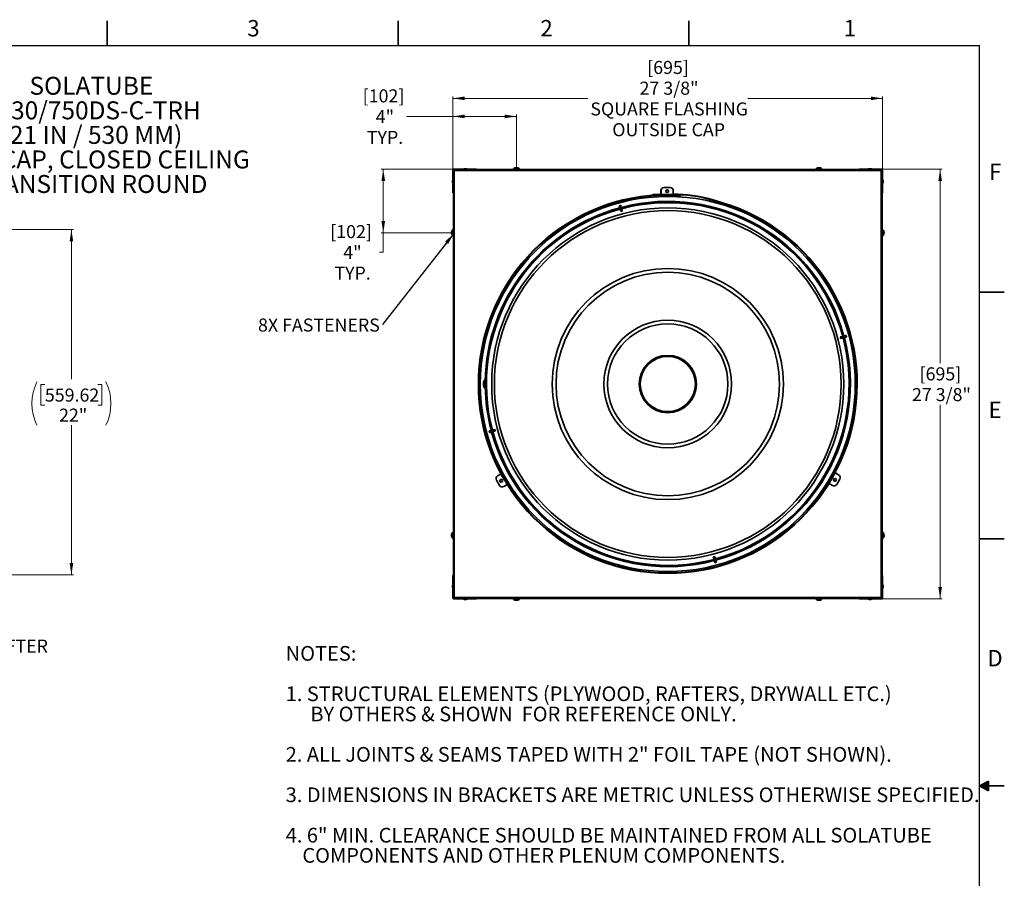
# Model space of a CAD drawing. Units: inches. Extents: x 2 to 154, y 1 to 99.
# Drawn here: x 91 to 154, y 44 to 99 of the extents above; entities that cross this region are included whole.
import ezdxf

# ---------------------------------------------------------------- set-up
doc = ezdxf.new("R2010")
doc.units = ezdxf.units.IN
doc.header["$MEASUREMENT"] = 0
doc.linetypes.add('SLD-Solid', pattern=[0])
doc.styles.add('SLDTEXTSTYLE0', font='GOTHIC.TTF', dxfattribs={"width": 0.913})
doc.styles.add('SLDTEXTSTYLE1', font='GOTHICB.TTF', dxfattribs={"width": 0.913})
doc.styles.get("Standard").update_dxf_attribs({"font": 'GOTHIC.TTF'})
doc.dimstyles.new('SLDDIMSTYLE1', dxfattribs={"dimtxt": 0.833333, "dimasz": 0.75, "dimexe": 0, "dimexo": 0.0625, "dimgap": 0.208333, "dimtad": 0, "dimtih": 1, "dimtoh": 1, "dimrnd": 1e-09, "dimzin": 12, "dimdsep": 46, "dimtxsty": 'SLDTEXTSTYLE0', "dimsah": 1, "dimcen": 0.09, "dimadec": 0, "dimazin": 3, "dimtfac": 1, "dimtofl": 0, "dimtmove": 0, "dimatfit": 3, "dimfxl": 1, "dimfrac": 2, "dimtolj": 1, "dimtzin": 12, "dimarcsym": 0})
doc.dimstyles.new('SLDDIMSTYLE2', dxfattribs={"dimtxt": 0.833333, "dimasz": 0.75, "dimexe": 0, "dimexo": 0.0625, "dimgap": 0.208333, "dimtad": 0, "dimtih": 1, "dimtoh": 1, "dimdec": 1, "dimrnd": 1e-09, "dimzin": 12, "dimdsep": 46, "dimtxsty": 'SLDTEXTSTYLE0', "dimsah": 1, "dimcen": 0.09, "dimadec": 0, "dimazin": 3, "dimtfac": 1, "dimtdec": 1, "dimtofl": 0, "dimtmove": 0, "dimatfit": 3, "dimfxl": 1, "dimfrac": 2, "dimtolj": 1, "dimtzin": 12, "dimarcsym": 0})
doc.dimstyles.new('SLDDIMSTYLE4', dxfattribs={"dimtxt": 0.18, "dimasz": 0.75, "dimexe": 0, "dimexo": 0.0625, "dimgap": 0, "dimtad": 0, "dimtih": 1, "dimtoh": 1, "dimdec": 0, "dimrnd": 1e-09, "dimzin": 0, "dimdsep": 46, "dimtxsty": 'Standard', "dimsah": 1, "dimcen": 0.09, "dimadec": 0, "dimazin": 0, "dimtfac": 0.75, "dimtdec": 0, "dimtofl": 0, "dimtmove": 0, "dimatfit": 3, "dimfxl": 1, "dimfrac": 2, "dimtolj": 1, "dimtzin": 0, "dimarcsym": 0})

# ---------------------------------------------------------------- blocks, each defined once
blk = doc.blocks.new('SW_NOTE_0')
at = {"color": 0, "linetype": 'Continuous', "lineweight": 0, "char_height": 0.9375, "attachment_point": 1, "style": 'SLDTEXTSTYLE0'}
for s, insert in [('NOTES:', (0, 1.198)), ('1.', (0, -1.381)), (' STRUCTURAL ELEMENTS (PLYWOOD, RAFTERS, DRYWALL ETC.) ', (1.063, -1.381)), ('BY OTHERS & SHOWN  FOR REFERENCE ONLY.', (1.575, -2.671)), ('2.', (0, -5.249)), (' ALL JOINTS & SEAMS TAPED WITH 2" FOIL TAPE (NOT SHOWN).', (1.063, -5.249)), ('3.', (0, -7.828)), (' DIMENSIONS IN BRACKETS ARE METRIC UNLESS OTHERWISE SPECIFIED.', (1.063, -7.828)), ('4.', (0, -10.407)), (' 6" MIN. CLEARANCE SHOULD BE MAINTAINED FROM ALL SOLATUBE    ', (1.063, -10.407)), ('COMPONENTS AND OTHER PLENUM COMPONENTS.', (1.063, -11.696))]:
    blk.add_mtext(s, dxfattribs=dict(at, insert=insert))
blk = doc.blocks.new('SW_NOTE_0_1')
at = {"color": 0, "linetype": 'Continuous', "lineweight": 0, "attachment_point": 2, "style": 'SLDTEXTSTYLE1'}
for s, insert, char_height in [('SOLATUBE', (3.527, 1.464), 1.1458), ('S330/750DS-C-TRH', (3.557, -0.104), 1.14583), ('(21 IN / 530 MM)', (3.565, -1.671), 1.14583), ('CURB CAP, CLOSED CEILING', (3.447, -3.238), 1.14583), ('TRANSITION ROUND', (3.475, -4.805), 1.14583)]:
    blk.add_mtext(s, dxfattribs=dict(at, insert=insert, char_height=char_height))
blk = doc.blocks.new('_D_6')
at = {"color": 7, "linetype": 'SLD-Solid', "lineweight": 0}
for p, q in [((70.127, 85.412), (94.087, 85.412)), ((93.962, 85.412), (93.962, 75.867)), ((92.269, 75.529), (92.015, 75.529)), ((92.015, 75.529), (92.015, 74.205)), ((95.655, 75.529), (95.908, 75.529)), ((95.908, 75.529), (95.908, 74.205)), ((92.015, 74.205), (92.269, 74.205)), ((95.908, 74.205), (95.655, 74.205)), ((93.962, 63.379), (93.962, 72.924)), ((89.366, 63.379), (94.087, 63.379))]:
    blk.add_line(p, q, dxfattribs=at)
at = {"color": 7, "linetype": 'SLD-Solid', "lineweight": 18}
for centre, start, end in [((94.535, 74.311), 153.43495, 206.56505), ((93.388, 74.311), 333.43495, 26.56505)]:
    blk.add_arc(centre, 3.1, start, end, dxfattribs=at)
for points in [[(93.962, 85.412), (93.846, 84.662), (94.077, 84.662)], [(93.962, 63.379), (94.077, 64.129), (93.846, 64.129)]]:
    blk.add_solid(points, dxfattribs=at)
at = {"color": 7, "linetype": 'SLD-Solid', "lineweight": 18, "char_height": 0.8333, "attachment_point": 1, "style": 'SLDTEXTSTYLE0'}
for s, insert in [('559.62', (92.269, 75.269)), ('22"', (93.174, 73.989))]:
    blk.add_mtext(s, dxfattribs=dict(at, insert=insert))
blk = doc.blocks.new('SW_NOTE_0_4')
at = {"color": 0, "linetype": 'Continuous', "lineweight": 0, "insert": (0.022, 0.387), "char_height": 0.83333, "attachment_point": 1, "style": 'SLDTEXTSTYLE0'}
blk.add_mtext('ROOF RAFTER', dxfattribs=at)
blk = doc.blocks.new('_D_8')
at = {"color": 7, "linetype": 'SLD-Solid', "lineweight": 0}
for p, q in [((118.316, 89.265), (118.316, 93.916)), ((118.316, 93.791), (126.92, 93.791)), ((145.741, 93.791), (137.137, 93.791)), ((145.741, 89.265), (145.741, 93.916))]:
    blk.add_line(p, q, dxfattribs=at)
at = {"color": 7, "linetype": 'SLD-Solid', "lineweight": 18}
for points in [[(118.316, 93.791), (119.066, 93.676), (119.066, 93.907)], [(145.741, 93.791), (144.991, 93.907), (144.991, 93.676)]]:
    blk.add_solid(points, dxfattribs=at)
at = {"color": 7, "linetype": 'SLD-Solid', "lineweight": 18, "attachment_point": 1, "style": 'SLDTEXTSTYLE0'}
for s, insert, char_height in [('[695]', (130.714, 96.18), 0.8333), ('27 3/8"', (130.228, 94.856), 0.8333), ('SQUARE FLASHING', (127.089, 93.532), 0.83333), ('OUTSIDE CAP', (128.486, 92.207), 0.83333)]:
    blk.add_mtext(s, dxfattribs=dict(at, insert=insert, char_height=char_height))
blk = doc.blocks.new('_D_9')
at = {"color": 7, "linetype": 'SLD-Solid', "lineweight": 0}
for p, q in [((145.735, 89.271), (149.54, 89.271)), ((149.415, 89.271), (149.415, 76.883)), ((149.415, 61.846), (149.415, 74.234)), ((145.735, 61.846), (149.54, 61.846))]:
    blk.add_line(p, q, dxfattribs=at)
at = {"color": 7, "linetype": 'SLD-Solid', "lineweight": 18}
for points in [[(149.415, 89.271), (149.3, 88.521), (149.53, 88.521)], [(149.415, 61.846), (149.53, 62.596), (149.3, 62.596)]]:
    blk.add_solid(points, dxfattribs=at)
at = {"color": 7, "linetype": 'SLD-Solid', "lineweight": 18, "char_height": 0.8333, "attachment_point": 1, "style": 'SLDTEXTSTYLE0'}
for s, insert in [('[695]', (148.101, 76.623)), ('27 3/8"', (147.615, 75.299))]:
    blk.add_mtext(s, dxfattribs=dict(at, insert=insert))
blk = doc.blocks.new('_D_10')
at = {"color": 7, "linetype": 'SLD-Solid', "lineweight": 0}
for p, q in [((118.316, 92.639), (115.351, 92.639)), ((118.316, 89.265), (118.316, 92.764)), ((122.377, 92.639), (118.316, 92.639)), ((122.377, 89.412), (122.377, 92.764))]:
    blk.add_line(p, q, dxfattribs=at)
at = {"color": 7, "linetype": 'SLD-Solid', "lineweight": 18}
for points in [[(118.316, 92.639), (119.066, 92.524), (119.066, 92.754)], [(122.377, 92.639), (121.627, 92.754), (121.627, 92.524)]]:
    blk.add_solid(points, dxfattribs=at)
at = {"color": 7, "linetype": 'SLD-Solid', "lineweight": 18, "char_height": 0.8333, "attachment_point": 1, "style": 'SLDTEXTSTYLE0'}
for s, insert in [('[102]', (112.554, 94.365)), ('4"', (113.388, 93.041)), ('TYP.', (112.82, 91.717))]:
    blk.add_mtext(s, dxfattribs=dict(at, insert=insert))
blk = doc.blocks.new('_D_11')
at = {"color": 7, "linetype": 'SLD-Solid', "lineweight": 0}
for p, q in [((118.322, 89.271), (113.743, 89.271)), ((113.868, 89.271), (113.868, 85.205)), ((118.175, 85.205), (113.743, 85.205)), ((113.868, 83.975), (113.868, 85.205)), ((113.618, 83.975), (113.868, 83.975))]:
    blk.add_line(p, q, dxfattribs=at)
at = {"color": 7, "linetype": 'SLD-Solid', "lineweight": 18}
for points in [[(113.868, 89.271), (113.753, 88.521), (113.983, 88.521)], [(113.868, 85.205), (113.983, 85.955), (113.753, 85.955)]]:
    blk.add_solid(points, dxfattribs=at)
at = {"color": 7, "linetype": 'SLD-Solid', "lineweight": 18, "char_height": 0.8333, "attachment_point": 1, "style": 'SLDTEXTSTYLE0'}
for s, insert in [('[102]', (110.483, 85.702)), ('4"', (111.317, 84.378)), ('TYP.', (110.749, 83.054))]:
    blk.add_mtext(s, dxfattribs=dict(at, insert=insert))
blk = doc.blocks.new('SW_NOTE_0_34')
at = {"color": 0, "linetype": 'Continuous', "lineweight": 0, "insert": (-0.164, 0.387), "char_height": 0.83333, "attachment_point": 3, "style": 'SLDTEXTSTYLE0'}
blk.add_mtext('8X FASTENERS', dxfattribs=at)

msp = doc.modelspace()

# ---------------------------------------------------------------- linework, layer by layer
at = {"color": 7, "linetype": 'SLD-Solid', "lineweight": 35}
for p, q in [((96.247, 97.171), (96.247, 98.746)), ((114.81, 97.171), (114.81, 98.746)), ((133.372, 97.171), (133.372, 98.746)), ((118.372, 89.246), (118.372, 89.271)), ((118.816, 89.271), (118.372, 89.271)), ((118.816, 89.246), (118.372, 89.246)), ((118.482, 89.246), (118.421, 89.185)), ((118.816, 89.246), (118.816, 89.271)), ((119.816, 89.271), (118.816, 89.271)), ((118.816, 89.246), (118.875, 89.246)), ((118.875, 89.246), (145.182, 89.246)), ((119.061, 89.303), (119.012, 89.286)), ((119.012, 89.286), (119.012, 89.271)), ((119.012, 89.286), (119.195, 89.286)), ((119.061, 89.303), (119.154, 89.303)), ((119.154, 89.303), (119.161, 89.303)), ((119.21, 89.286), (119.161, 89.303)), ((119.195, 89.286), (119.21, 89.286)), ((119.21, 89.271), (119.21, 89.286)), ((119.816, 89.246), (119.816, 89.271)), ((122.156, 89.257), (122.156, 89.246)), ((122.156, 89.257), (122.586, 89.257)), ((122.326, 89.353), (122.324, 89.363)), ((122.418, 89.363), (122.415, 89.348)), ((122.586, 89.246), (122.586, 89.257)), ((141.471, 89.257), (141.471, 89.246)), ((141.471, 89.257), (141.901, 89.257)), ((141.641, 89.351), (141.639, 89.363)), ((141.734, 89.363), (141.731, 89.35)), ((141.901, 89.246), (141.901, 89.257)), ((144.241, 89.246), (144.241, 89.271)), ((145.241, 89.271), (144.241, 89.271)), ((144.896, 89.303), (144.847, 89.286)), ((144.847, 89.286), (144.847, 89.271)), ((144.847, 89.286), (145.045, 89.286)), ((144.896, 89.303), (144.996, 89.303)), ((145.045, 89.286), (144.996, 89.303)), ((145.045, 89.271), (145.045, 89.286)), ((145.182, 89.246), (145.241, 89.246)), ((145.685, 89.271), (145.241, 89.271)), ((145.241, 89.246), (145.241, 89.271)), ((145.685, 89.246), (145.241, 89.246)), ((145.636, 89.185), (145.575, 89.246)), ((145.685, 89.246), (145.685, 89.271)), ((118.341, 89.215), (118.316, 89.215)), ((118.316, 89.215), (118.316, 88.771)), ((118.341, 88.771), (118.316, 88.771)), ((118.316, 88.771), (118.316, 87.771)), ((118.341, 89.215), (118.341, 88.771)), ((118.402, 89.166), (118.341, 89.105)), ((118.341, 88.712), (118.341, 88.771)), ((118.341, 62.405), (118.341, 88.712)), ((118.421, 89.185), (118.402, 89.166)), ((118.402, 89.166), (118.402, 61.951)), ((145.636, 89.185), (118.421, 89.185)), ((145.655, 89.166), (145.636, 89.185)), ((145.655, 61.951), (145.655, 89.166)), ((145.716, 89.105), (145.655, 89.166)), ((145.716, 89.215), (145.741, 89.215)), ((145.716, 88.771), (145.716, 89.215)), ((145.716, 88.771), (145.741, 88.771)), ((145.716, 88.771), (145.716, 88.712)), ((145.716, 88.712), (145.716, 62.405)), ((145.741, 88.771), (145.741, 89.215)), ((145.741, 87.771), (145.741, 88.771)), ((118.301, 88.575), (118.284, 88.526)), ((118.284, 88.426), (118.284, 88.526)), ((118.284, 88.426), (118.301, 88.377)), ((118.316, 88.575), (118.301, 88.575)), ((118.301, 88.377), (118.301, 88.575)), ((118.301, 88.377), (118.316, 88.377)), ((131.791, 88.099), (131.793, 88.099)), ((132.186, 88.099), (131.793, 88.099)), ((145.756, 88.575), (145.741, 88.575)), ((145.741, 88.377), (145.756, 88.377)), ((145.773, 88.526), (145.756, 88.575)), ((145.756, 88.575), (145.756, 88.392)), ((145.756, 88.377), (145.773, 88.426)), ((145.756, 88.392), (145.756, 88.377)), ((145.773, 88.526), (145.773, 88.433)), ((145.773, 88.433), (145.773, 88.426)), ((118.341, 87.771), (118.316, 87.771)), ((130.859, 87.562), (130.856, 87.593)), ((131.07, 87.619), (131.068, 87.65)), ((131.355, 87.66), (132.355, 87.675)), ((131.355, 87.66), (131.355, 87.629)), ((131.355, 87.629), (132.355, 87.644)), ((131.355, 87.62), (132.355, 87.635)), ((131.355, 87.62), (131.356, 87.589)), ((131.356, 87.589), (132.356, 87.604)), ((131.597, 87.902), (131.595, 87.902)), ((131.595, 87.902), (131.595, 87.665)), ((131.595, 87.665), (131.597, 87.665)), ((131.595, 87.665), (131.609, 87.664)), ((131.597, 87.902), (131.597, 87.665)), ((131.597, 87.665), (131.612, 87.664)), ((131.658, 87.634), (131.663, 87.625)), ((131.66, 87.634), (131.666, 87.625)), ((132.355, 87.644), (132.355, 87.675)), ((132.356, 87.604), (132.355, 87.635)), ((132.382, 87.675), (132.382, 87.902)), ((132.455, 87.605), (132.455, 87.636)), ((132.745, 87.631), (132.744, 87.6)), ((132.744, 87.6), (132.844, 87.597)), ((132.745, 87.631), (132.845, 87.628)), ((132.845, 87.628), (132.844, 87.597)), ((145.716, 87.771), (145.741, 87.771)), ((128.928, 86.939), (129.023, 86.965)), ((128.94, 86.895), (128.928, 86.939)), ((128.94, 86.895), (129.035, 86.92)), ((128.94, 86.895), (128.99, 86.707)), ((128.99, 86.707), (129.085, 86.733)), ((129.035, 86.92), (129.023, 86.965)), ((129.035, 86.92), (129.085, 86.733)), ((129.096, 86.692), (129.085, 86.733)), ((134.86, 87.33), (134.851, 87.3)), ((134.851, 87.3), (135.452, 87.122)), ((134.86, 87.33), (135.461, 87.152)), ((135.452, 87.122), (135.461, 87.152)), ((129.001, 86.666), (128.99, 86.707)), ((129.001, 86.666), (129.096, 86.692)), ((129.027, 86.572), (129.001, 86.666)), ((129.122, 86.597), (129.096, 86.692)), ((118.224, 85.264), (118.237, 85.261)), ((118.236, 85.171), (118.224, 85.169)), ((118.341, 85.431), (118.33, 85.431)), ((118.33, 85.001), (118.33, 85.431)), ((118.33, 85.001), (118.341, 85.001)), ((145.727, 85.431), (145.716, 85.431)), ((145.716, 85.001), (145.727, 85.001)), ((145.727, 85.431), (145.727, 85.001)), ((145.833, 85.169), (145.818, 85.172)), ((145.823, 85.261), (145.833, 85.263)), ((151.935, 81.421), (153.51, 81.421)), ((143.041, 78.56), (143.136, 78.586)), ((143.136, 78.586), (143.177, 78.597)), ((143.136, 78.586), (143.162, 78.491)), ((143.364, 78.647), (143.177, 78.597)), ((143.177, 78.597), (143.202, 78.502)), ((143.364, 78.647), (143.409, 78.659)), ((143.364, 78.647), (143.39, 78.552)), ((143.39, 78.552), (143.434, 78.564)), ((143.409, 78.659), (143.434, 78.564)), ((143.067, 78.465), (143.162, 78.491)), ((143.162, 78.491), (143.202, 78.502)), ((143.39, 78.552), (143.202, 78.502)), ((120.264, 75.589), (120.27, 75.589)), ((120.264, 75.561), (120.264, 75.561)), ((120.264, 75.529), (120.268, 75.529)), ((120.293, 75.699), (120.292, 75.699)), ((120.292, 75.649), (120.292, 75.699)), ((120.292, 75.419), (120.292, 75.649)), ((120.348, 75.776), (120.293, 75.776)), ((120.293, 75.776), (120.293, 75.341)), ((120.348, 75.776), (120.348, 75.341)), ((120.392, 75.738), (120.348, 75.722)), ((120.393, 75.738), (120.392, 75.738)), ((120.392, 75.738), (120.392, 75.379)), ((120.419, 75.747), (120.393, 75.746)), ((120.393, 75.74), (120.393, 75.746)), ((120.393, 75.738), (120.393, 75.74)), ((120.419, 75.738), (120.393, 75.738)), ((120.393, 75.565), (120.422, 75.566)), ((120.393, 75.552), (120.393, 75.565)), ((120.393, 75.552), (120.422, 75.552)), ((120.292, 75.419), (120.293, 75.419)), ((120.293, 75.341), (120.348, 75.341)), ((120.348, 75.395), (120.392, 75.379)), ((120.392, 75.379), (120.393, 75.379)), ((120.393, 75.379), (120.419, 75.379)), ((120.393, 75.377), (120.393, 75.379)), ((120.393, 75.371), (120.393, 75.377)), ((120.393, 75.371), (120.419, 75.37)), ((120.667, 72.565), (120.622, 72.553)), ((120.648, 72.458), (120.622, 72.553)), ((120.692, 72.47), (120.648, 72.458)), ((120.667, 72.565), (120.854, 72.615)), ((120.692, 72.47), (120.667, 72.565)), ((120.692, 72.47), (120.88, 72.52)), ((120.895, 72.626), (120.854, 72.615)), ((120.88, 72.52), (120.854, 72.615)), ((120.921, 72.531), (120.88, 72.52)), ((120.99, 72.652), (120.895, 72.626)), ((120.921, 72.531), (120.895, 72.626)), ((121.015, 72.557), (120.921, 72.531)), ((121.367, 69.812), (121.162, 69.694)), ((142.73, 69.881), (142.729, 69.879)), ((142.934, 69.761), (142.729, 69.879)), ((142.935, 69.763), (142.73, 69.881)), ((142.934, 69.761), (142.935, 69.763)), ((121.09, 69.425), (121.286, 69.085)), ((142.336, 69.199), (142.541, 69.08)), ((142.81, 69.152), (143.006, 69.492)), ((143.007, 69.494), (143.006, 69.492)), ((121.287, 69.083), (121.286, 69.085)), ((121.555, 69.013), (121.759, 69.131)), ((121.555, 69.013), (121.556, 69.011)), ((121.556, 69.011), (121.76, 69.129)), ((121.76, 69.129), (121.759, 69.131)), ((118.341, 66.116), (118.33, 66.116)), ((118.33, 65.686), (118.33, 66.116)), ((145.727, 66.116), (145.716, 66.116)), ((145.727, 66.116), (145.727, 65.686)), ((118.224, 65.948), (118.239, 65.945)), ((118.234, 65.856), (118.224, 65.854)), ((118.33, 65.686), (118.341, 65.686)), ((145.716, 65.686), (145.727, 65.686)), ((145.833, 65.853), (145.82, 65.856)), ((145.821, 65.946), (145.833, 65.948)), ((151.935, 65.671), (153.51, 65.671)), ((134.935, 64.52), (134.961, 64.425)), ((135.056, 64.451), (134.961, 64.425)), ((134.961, 64.425), (134.972, 64.385)), ((135.067, 64.41), (134.972, 64.385)), ((135.022, 64.197), (134.972, 64.385)), ((135.117, 64.222), (135.022, 64.197)), ((135.022, 64.197), (135.034, 64.153)), ((135.03, 64.546), (135.056, 64.451)), ((135.129, 64.178), (135.034, 64.153)), ((135.056, 64.451), (135.067, 64.41)), ((135.117, 64.222), (135.067, 64.41)), ((135.117, 64.222), (135.129, 64.178)), ((118.316, 63.346), (118.316, 62.346)), ((118.341, 63.346), (118.316, 63.346)), ((145.716, 63.346), (145.741, 63.346)), ((145.741, 62.346), (145.741, 63.346)), ((118.301, 62.74), (118.284, 62.691)), ((118.284, 62.684), (118.284, 62.691)), ((118.284, 62.591), (118.284, 62.684)), ((118.284, 62.591), (118.301, 62.542)), ((118.316, 62.74), (118.301, 62.74)), ((118.301, 62.726), (118.301, 62.74)), ((118.301, 62.542), (118.301, 62.726)), ((118.301, 62.542), (118.316, 62.542)), ((118.341, 62.346), (118.316, 62.346)), ((118.316, 62.346), (118.316, 61.902)), ((118.341, 62.346), (118.341, 62.405)), ((118.341, 62.346), (118.341, 61.902)), ((145.716, 62.405), (145.716, 62.346)), ((145.716, 62.346), (145.741, 62.346)), ((145.716, 61.902), (145.716, 62.346)), ((145.756, 62.74), (145.741, 62.74)), ((145.741, 62.542), (145.756, 62.542)), ((145.741, 61.902), (145.741, 62.346)), ((145.773, 62.691), (145.756, 62.74)), ((145.756, 62.74), (145.756, 62.542)), ((145.756, 62.542), (145.773, 62.591)), ((145.773, 62.691), (145.773, 62.591)), ((118.341, 61.902), (118.316, 61.902)), ((118.341, 62.012), (118.402, 61.951)), ((118.371, 61.982), (118.371, 61.901)), ((118.371, 61.901), (118.452, 61.901)), ((118.372, 61.871), (118.372, 61.846)), ((118.372, 61.871), (118.816, 61.871)), ((118.372, 61.846), (118.816, 61.846)), ((118.402, 61.951), (118.421, 61.932)), ((118.421, 61.932), (145.636, 61.932)), ((118.421, 61.932), (118.482, 61.871)), ((118.816, 61.871), (118.816, 61.846)), ((118.875, 61.871), (118.816, 61.871)), ((118.816, 61.846), (119.816, 61.846)), ((145.182, 61.871), (118.875, 61.871)), ((119.012, 61.846), (119.012, 61.831)), ((119.012, 61.831), (119.061, 61.814)), ((119.21, 61.831), (119.012, 61.831)), ((119.161, 61.814), (119.061, 61.814)), ((119.161, 61.814), (119.21, 61.831)), ((119.21, 61.831), (119.21, 61.846)), ((119.816, 61.871), (119.816, 61.846)), ((122.156, 61.871), (122.156, 61.86)), ((122.586, 61.86), (122.156, 61.86)), ((122.323, 61.754), (122.326, 61.767)), ((122.416, 61.766), (122.418, 61.754)), ((122.586, 61.86), (122.586, 61.871)), ((141.471, 61.871), (141.471, 61.86)), ((141.901, 61.86), (141.471, 61.86)), ((141.639, 61.754), (141.642, 61.769)), ((141.731, 61.764), (141.733, 61.754)), ((141.901, 61.86), (141.901, 61.871)), ((144.241, 61.871), (144.241, 61.846)), ((144.241, 61.846), (145.241, 61.846)), ((144.847, 61.846), (144.847, 61.831)), ((144.847, 61.831), (144.896, 61.814)), ((144.861, 61.831), (144.847, 61.831)), ((145.045, 61.831), (144.861, 61.831)), ((144.903, 61.814), (144.896, 61.814)), ((144.996, 61.814), (144.903, 61.814)), ((144.996, 61.814), (145.045, 61.831)), ((145.045, 61.831), (145.045, 61.846)), ((145.241, 61.871), (145.182, 61.871)), ((145.241, 61.871), (145.241, 61.846)), ((145.241, 61.871), (145.685, 61.871)), ((145.241, 61.846), (145.685, 61.846)), ((145.575, 61.871), (145.636, 61.932)), ((145.636, 61.932), (145.655, 61.951)), ((145.655, 61.951), (145.716, 62.012)), ((145.685, 61.871), (145.685, 61.846)), ((145.716, 61.902), (145.741, 61.902)), ((151.935, 49.921), (152.493, 50.216)), ((152.493, 50.133), (151.935, 49.921)), ((152.493, 50.025), (151.935, 49.921)), ((152.493, 49.834), (151.935, 49.921)), ((152.493, 49.714), (151.935, 49.921)), ((152.493, 49.591), (151.935, 49.921)), ((151.935, 49.921), (153.51, 49.921)), ((152.493, 50.216), (152.493, 49.591))]:
    msp.add_line(p, q, dxfattribs=at)
at = {"color": 7, "linetype": 'SLD-Solid', "lineweight": 25}
for p in [(3.435, 97.171), (151.935, 2.671)]:
    msp.add_line(p, (151.935, 97.171), dxfattribs=at)
at = {"color": 8, "linetype": 'SLD-Solid', "lineweight": 35}
for p, q in [((122.321, 89.351), (122.319, 89.362)), ((122.385, 89.362), (122.385, 89.36)), ((122.421, 89.362), (122.418, 89.347)), ((141.637, 89.35), (141.635, 89.362)), ((141.737, 89.362), (141.734, 89.348)), ((118.225, 85.267), (118.239, 85.264)), ((118.237, 85.168), (118.225, 85.165)), ((145.832, 85.166), (145.817, 85.169)), ((145.821, 85.266), (145.832, 85.268)), ((145.832, 85.202), (145.83, 85.202)), ((120.393, 75.74), (120.419, 75.74)), ((120.393, 75.377), (120.419, 75.377)), ((118.225, 65.951), (118.24, 65.948)), ((118.225, 65.915), (118.227, 65.915)), ((118.236, 65.852), (118.225, 65.849)), ((145.832, 65.85), (145.818, 65.853)), ((145.82, 65.95), (145.832, 65.952)), ((122.32, 61.755), (122.323, 61.769)), ((122.419, 61.767), (122.422, 61.755)), ((141.636, 61.755), (141.639, 61.77)), ((141.672, 61.755), (141.672, 61.757)), ((141.735, 61.766), (141.738, 61.755))]:
    msp.add_line(p, q, dxfattribs=at)
at = {"color": 7, "linetype": 'SLD-Solid', "lineweight": 35, "flags": 128}
for points in [[(132.32, 87.634), (132.327, 87.642), (132.328, 87.643)], [(121.41, 69.776), (121.387, 69.789), (121.367, 69.812)], [(142.729, 69.879), (142.709, 69.856), (142.683, 69.843)], [(142.73, 69.881), (142.71, 69.858), (142.684, 69.845)], [(121.759, 69.131), (121.749, 69.16), (121.751, 69.189)], [(121.76, 69.129), (121.751, 69.159), (121.752, 69.187)], [(142.345, 69.253), (142.346, 69.228), (142.336, 69.199)]]:
    msp.add_lwpolyline(points, dxfattribs=at)
at = {"color": 7, "linetype": 'SLD-Solid', "lineweight": 35}
for centre, radius in [((132.028, 75.559), 11.969), ((131.99, 87.862), 0.0884), ((132.028, 75.559), 11.236), ((132.028, 75.559), 11.067), ((132.028, 75.559), 7.378), ((132.028, 75.559), 7.133), ((132.028, 75.559), 4.073), ((132.028, 75.559), 3.841), ((132.028, 75.559), 1.829), ((132.028, 75.559), 1.761), ((121.393, 69.373), 0.0884), ((142.703, 69.44), 0.0884)]:
    msp.add_circle(centre, radius, dxfattribs=at)
for centre, radius, start, end in [((118.372, 89.215), 0.0563, 90, 180), ((118.372, 89.215), 0.0313, 90, 180), ((122.371, 89.102), 0.265, 100.52634, 144.1911), ((122.348, 89.229), 0.136, 102.42515, 120.172), ((122.295, 89.238), 0.109, 82.0518, 97.9482), ((122.395, 89.167), 0.199, 100.80798, 115.12912), ((122.341, 89.208), 0.158, 61.40195, 76.9877), ((122.348, 89.174), 0.192, 69.38703, 79.00038), ((122.435, 89.195), 0.153, 83.21756, 96.78244), ((122.371, 89.102), 0.265, 35.8089, 79.50246), ((122.394, 89.265), 0.101, 54.40632, 74.79715), ((141.686, 89.102), 0.265, 100.26004, 144.1911), ((141.664, 89.24), 0.125, 103.31042, 121.73038), ((141.614, 89.222), 0.125, 82.51624, 97.48376), ((141.712, 89.183), 0.183, 101.78919, 116.43443), ((141.658, 89.19), 0.175, 63.08502, 78.22594), ((141.686, 89.102), 0.265, 35.8089, 79.6143), ((141.71, 89.254), 0.112, 56.44488, 75.98382), ((141.755, 89.211), 0.137, 82.88812, 97.11188), ((145.685, 89.215), 0.0563, 0, 90), ((145.685, 89.215), 0.0313, 0, 90), ((131.791, 87.902), 0.197, 90.07276, 180.07258), ((131.794, 87.902), 0.197, 90.07276, 180.07258), ((132.186, 87.902), 0.197, 359.92742, 89.92724), ((132.028, 75.559), 12.091, 95.56633, 73.50864), ((132.028, 75.559), 12.06, 95.56633, 73.50864), ((131.442, 81.576), 6.045, 90.8222, 95.56633), ((131.442, 81.576), 6.015, 90.8222, 95.56633), ((131.442, 81.576), 6.086, 90.8222, 93.52535), ((131.442, 81.576), 6.055, 90.8222, 93.52535), ((131.594, 87.587), 0.0788, 303.06049, 5.28535), ((131.597, 87.587), 0.0788, 303.16306, 5.30871), ((131.987, 87.862), 0.0886, 270.09756, 89.90244), ((132.383, 87.587), 0.0788, 168.04486, 233.81667), ((132.475, 79.275), 8.401, 73.50864, 90.8222), ((132.475, 79.275), 8.37, 73.50864, 90.8222), ((132.475, 79.275), 8.361, 90.13689, 90.8222), ((132.475, 79.275), 8.33, 90.13689, 90.8222), ((132.474, 79.636), 8, 88.05801, 90.13689), ((132.474, 79.636), 7.969, 88.05801, 90.13689), ((132.028, 75.559), 11.625, 105.24254, 179.0734), ((132.028, 75.559), 11.656, 15.2419, 104.7581), ((132.028, 75.559), 11.625, 15.24254, 104.75746), ((132.028, 75.559), 11.574, 15.24363, 104.75637), ((132.028, 75.559), 11.572, 15.24365, 104.75635), ((132.028, 75.559), 11.574, 105.24363, 194.75637), ((132.028, 75.559), 11.572, 105.24365, 194.75635), ((118.485, 85.216), 0.265, 125.8089, 169.6143), ((118.485, 85.216), 0.265, 190.26004, 234.1911), ((118.333, 85.24), 0.112, 146.44488, 165.98382), ((118.396, 85.189), 0.175, 153.08502, 168.22594), ((118.404, 85.242), 0.183, 191.78919, 206.43443), ((118.347, 85.194), 0.125, 193.31042, 211.73038), ((118.376, 85.285), 0.137, 172.88812, 187.11188), ((118.365, 85.144), 0.125, 172.51624, 187.48376), ((145.572, 85.216), 0.265, 10.52634, 54.1911), ((145.572, 85.216), 0.265, 305.8089, 349.50246), ((145.699, 85.238), 0.136, 12.42515, 30.172), ((145.708, 85.292), 0.109, 352.0518, 7.9482), ((145.637, 85.192), 0.199, 10.80798, 25.12912), ((145.678, 85.246), 0.158, 331.40195, 346.9877), ((145.665, 85.152), 0.153, 353.21756, 6.78244), ((145.734, 85.193), 0.101, 324.40632, 344.79715), ((145.644, 85.239), 0.192, 339.38703, 349.00038), ((132.028, 75.559), 11.574, 285.24363, 14.75637), ((132.028, 75.559), 11.572, 285.24365, 14.75635), ((132.028, 75.559), 11.625, 285.24254, 14.75746), ((132.028, 75.559), 11.656, 285.2419, 14.7581), ((120.604, 75.559), 0.342, 155.81049, 174.52584), ((120.393, 75.576), 0.13, 154.65036, 174.18063), ((120.435, 75.541), 0.172, 158.03897, 175.10085), ((120.482, 75.545), 0.219, 168.30741, 175.7488), ((120.485, 75.573), 0.222, 184.50138, 199.35209), ((120.451, 75.544), 0.188, 184.73748, 201.04378), ((120.604, 75.559), 0.342, 185.47416, 204.18951), ((120.467, 75.618), 0.192, 176.00715, 183.99285), ((120.412, 75.488), 0.137, 175.27827, 184.72173), ((132.028, 75.559), 11.625, 180.9266, 194.75746), ((132.028, 75.559), 11.656, 195.2419, 284.7581), ((132.028, 75.559), 11.625, 195.24254, 284.75746), ((132.028, 75.559), 11.574, 195.24363, 284.75637), ((132.028, 75.559), 11.572, 195.24365, 284.75635), ((121.435, 69.851), 0.0788, 278.77014, 353.81493), ((142.661, 69.918), 0.0788, 183.16706, 259.65698), ((142.662, 69.92), 0.0788, 183.06451, 259.60621), ((142.837, 69.592), 0.197, 330.07276, 60.07258), ((121.26, 69.523), 0.197, 119.92742, 209.92724), ((121.394, 69.371), 0.0886, 30.11696, 209.88304), ((121.828, 69.171), 0.0788, 63.16706, 139.65698), ((121.829, 69.169), 0.0788, 63.06451, 139.60621), ((142.268, 69.238), 0.0788, 38.77014, 113.81493), ((142.639, 69.251), 0.197, 239.92742, 329.92724), ((142.704, 69.442), 0.0886, 150.09756, 329.90244), ((142.836, 69.59), 0.197, 330.07276, 60.07258), ((121.456, 69.183), 0.197, 210.07276, 300.07258), ((121.457, 69.182), 0.197, 210.07276, 300.07258), ((118.485, 65.901), 0.265, 125.8089, 169.50246), ((145.572, 65.901), 0.265, 10.26004, 54.1911), ((118.485, 65.901), 0.265, 190.52634, 234.1911), ((118.322, 65.925), 0.101, 144.40632, 164.79715), ((118.379, 65.871), 0.158, 151.40195, 166.9877), ((118.413, 65.879), 0.192, 159.38703, 169.00038), ((118.42, 65.925), 0.199, 190.80798, 205.12912), ((118.358, 65.879), 0.136, 192.42515, 210.172), ((118.392, 65.965), 0.153, 173.21756, 186.78244), ((118.349, 65.825), 0.109, 172.0518, 187.9482), ((145.572, 65.901), 0.265, 305.8089, 349.6143), ((145.71, 65.923), 0.125, 13.31042, 31.73038), ((145.692, 65.973), 0.125, 352.51624, 7.48376), ((145.653, 65.875), 0.183, 11.78919, 26.43443), ((145.66, 65.929), 0.175, 333.08502, 348.22594), ((145.723, 65.877), 0.112, 326.44488, 345.98382), ((145.681, 65.832), 0.137, 352.88812, 7.11188), ((118.372, 61.902), 0.0563, 180, 270), ((118.372, 61.902), 0.0313, 180, 270), ((122.371, 62.015), 0.265, 215.8089, 259.6143), ((122.302, 61.906), 0.137, 262.88812, 277.11188), ((122.347, 61.864), 0.112, 236.44488, 255.98382), ((122.398, 61.927), 0.175, 243.08502, 258.22594), ((122.345, 61.934), 0.183, 281.78919, 296.43443), ((122.371, 62.015), 0.265, 280.26004, 324.1911), ((122.393, 61.877), 0.125, 283.31042, 301.73038), ((122.443, 61.895), 0.125, 262.51624, 277.48376), ((141.686, 62.015), 0.265, 215.8089, 259.50246), ((141.622, 61.922), 0.153, 263.21756, 276.78244), ((141.662, 61.853), 0.101, 234.40632, 254.79715), ((141.715, 61.909), 0.158, 241.40195, 256.9877), ((141.708, 61.943), 0.192, 249.38703, 259.00038), ((141.662, 61.95), 0.199, 280.80798, 295.12912), ((141.686, 62.015), 0.265, 280.52634, 324.1911), ((141.708, 61.888), 0.136, 282.42515, 300.172), ((141.762, 61.879), 0.109, 262.0518, 277.9482), ((145.685, 61.902), 0.0312, 270, 0), ((145.685, 61.902), 0.0563, 270, 0)]:
    msp.add_arc(centre, radius, start, end, dxfattribs=at)
at = {"color": 8, "linetype": 'SLD-Solid', "lineweight": 35}
for start, end in [(105.2419, 179.15212), (180.84788, 194.7581)]:
    msp.add_arc((132.028, 75.559), 11.656, start, end, dxfattribs=at)
at = {"color": 7, "linetype": 'SLD-Solid', "lineweight": 35}
for centre, major_axis, start_param, end_param in [((131.566, 77.283), (-2.492, 9.302), 6.277985, 6.288386), ((133.752, 76.02), (9.302, 2.492), 6.277985, 6.288386), ((130.304, 75.097), (9.302, 2.492), 3.136392, 3.146793), ((132.49, 73.835), (-2.492, 9.302), 3.136392, 3.146793)]:
    msp.add_ellipse(centre, major_axis=major_axis, ratio=0.982676, start_param=start_param, end_param=end_param, dxfattribs=at)
for points, knots in [([(122.319, 89.362), (122.32, 89.362), (122.322, 89.363), (122.324, 89.363), (122.323, 89.363), (122.323, 89.363)], [0, 0, 0, 0, 0.426838, 0.85368, 1, 1, 1, 1]), ([(122.377, 89.362), (122.376, 89.362), (122.373, 89.363), (122.368, 89.363), (122.363, 89.363), (122.359, 89.362), (122.358, 89.362), (122.357, 89.362)], [0, 0, 0, 0, 0.235633, 0.471269, 0.706848, 0.942397, 1, 1, 1, 1]), ([(122.419, 89.363), (122.419, 89.363), (122.418, 89.363), (122.418, 89.363), (122.419, 89.362), (122.421, 89.362), (122.421, 89.362)], [0, 0, 0, 0, 0.231129, 0.567976, 0.904811, 1, 1, 1, 1]), ([(141.635, 89.362), (141.636, 89.362), (141.638, 89.363), (141.639, 89.363), (141.639, 89.363), (141.639, 89.363)], [0, 0, 0, 0, 0.453946, 0.907895, 1, 1, 1, 1]), ([(141.694, 89.362), (141.693, 89.362), (141.69, 89.363), (141.685, 89.363), (141.68, 89.363), (141.676, 89.362), (141.675, 89.362), (141.674, 89.362)], [0, 0, 0, 0, 0.2355852, 0.4711722, 0.7067247, 0.9422882, 1, 1, 1, 1]), ([(141.734, 89.363), (141.734, 89.363), (141.733, 89.363), (141.734, 89.363), (141.735, 89.362), (141.737, 89.362), (141.737, 89.362)], [0, 0, 0, 0, 0.003471, 0.44748, 0.891433, 1, 1, 1, 1]), ([(132.211, 87.169), (132.207, 87.169), (132.197, 87.17), (132.164, 87.172), (132.113, 87.173), (132.051, 87.174), (131.987, 87.174), (131.928, 87.173), (131.88, 87.171), (131.849, 87.17), (131.838, 87.168), (131.848, 87.166), (131.879, 87.165), (131.927, 87.165), (131.986, 87.164), (132.05, 87.164), (132.111, 87.164), (132.163, 87.165), (132.199, 87.166), (132.216, 87.167), (132.214, 87.168), (132.213, 87.168)], [0, 0, 0, 0, 0.034944, 0.090672, 0.146401, 0.202106, 0.257767, 0.313412, 0.369082, 0.424796, 0.480537, 0.536272, 0.591985, 0.647681, 0.703371, 0.75906, 0.81475, 0.87044, 0.926129, 0.981821, 1, 1, 1, 1]), ([(118.224, 85.264), (118.224, 85.264), (118.224, 85.263), (118.224, 85.264), (118.225, 85.266), (118.225, 85.267), (118.225, 85.267)], [0, 0, 0, 0, 0.003471, 0.44748, 0.891433, 1, 1, 1, 1]), ([(118.225, 85.224), (118.225, 85.223), (118.224, 85.22), (118.224, 85.215), (118.224, 85.21), (118.225, 85.207), (118.225, 85.205), (118.225, 85.205)], [0, 0, 0, 0, 0.235585, 0.471172, 0.706725, 0.942288, 1, 1, 1, 1]), ([(118.225, 85.165), (118.225, 85.166), (118.224, 85.168), (118.224, 85.169), (118.224, 85.169), (118.224, 85.169)], [0, 0, 0, 0, 0.453946, 0.907895, 1, 1, 1, 1]), ([(145.832, 85.268), (145.832, 85.267), (145.832, 85.265), (145.833, 85.263), (145.833, 85.264), (145.833, 85.264)], [0, 0, 0, 0, 0.426838, 0.85368, 1, 1, 1, 1]), ([(145.832, 85.21), (145.832, 85.211), (145.832, 85.214), (145.833, 85.219), (145.833, 85.224), (145.832, 85.228), (145.832, 85.229), (145.832, 85.23)], [0, 0, 0, 0, 0.235633, 0.471269, 0.706848, 0.942397, 1, 1, 1, 1]), ([(145.832, 85.168), (145.833, 85.168), (145.833, 85.169), (145.833, 85.169), (145.832, 85.168), (145.832, 85.166), (145.832, 85.166)], [0, 0, 0, 0, 0.2311285, 0.5679759, 0.9048106, 1, 1, 1, 1]), ([(122.057, 69.606), (122.061, 69.6), (122.069, 69.589), (122.068, 69.594), (122.057, 69.617), (122.036, 69.654), (122.008, 69.703), (121.976, 69.758), (121.944, 69.813), (121.916, 69.861), (121.895, 69.896), (121.882, 69.916), (121.88, 69.917), (121.887, 69.9), (121.905, 69.866), (121.93, 69.819), (121.96, 69.765), (121.993, 69.71), (122.023, 69.66), (122.045, 69.625), (122.054, 69.611), (122.057, 69.606)], [0, 0, 0, 0, 0.053718, 0.1074366, 0.1611411, 0.2148261, 0.2685023, 0.3221774, 0.3758531, 0.4295289, 0.483204, 0.5368802, 0.5905658, 0.6442711, 0.6979949, 0.7517143, 0.8053999, 0.8590451, 0.9126782, 0.9663385, 1, 1, 1, 1]), ([(142.019, 69.637), (142.028, 69.65), (142.045, 69.678), (142.077, 69.732), (142.108, 69.787), (142.137, 69.839), (142.16, 69.881), (142.174, 69.909), (142.177, 69.919), (142.171, 69.911), (142.155, 69.884), (142.13, 69.843), (142.1, 69.792), (142.068, 69.737), (142.038, 69.684), (142.012, 69.638), (141.995, 69.606), (141.987, 69.59), (141.991, 69.593), (142.003, 69.61), (142.015, 69.629), (142.019, 69.637)], [0, 0, 0, 0, 0.053676, 0.107354, 0.161002, 0.214634, 0.268291, 0.32199, 0.375714, 0.429434, 0.483132, 0.536813, 0.590488, 0.644163, 0.697839, 0.751515, 0.80519, 0.858868, 0.912558, 0.96627, 1, 1, 1, 1]), ([(118.224, 65.949), (118.224, 65.949), (118.224, 65.948), (118.224, 65.948), (118.225, 65.95), (118.225, 65.951), (118.225, 65.951)], [0, 0, 0, 0, 0.2311285, 0.5679759, 0.9048106, 1, 1, 1, 1]), ([(118.225, 65.907), (118.225, 65.906), (118.224, 65.903), (118.224, 65.898), (118.224, 65.893), (118.225, 65.89), (118.225, 65.888), (118.225, 65.888)], [0, 0, 0, 0, 0.235633, 0.471269, 0.706848, 0.942397, 1, 1, 1, 1]), ([(118.225, 65.849), (118.225, 65.85), (118.224, 65.852), (118.224, 65.854), (118.224, 65.854), (118.224, 65.853)], [0, 0, 0, 0, 0.426838, 0.85368, 1, 1, 1, 1]), ([(145.832, 65.952), (145.832, 65.951), (145.832, 65.949), (145.833, 65.948), (145.833, 65.948), (145.833, 65.948)], [0, 0, 0, 0, 0.453946, 0.907895, 1, 1, 1, 1]), ([(145.832, 65.893), (145.832, 65.894), (145.832, 65.897), (145.833, 65.902), (145.832, 65.907), (145.832, 65.911), (145.832, 65.912), (145.832, 65.913)], [0, 0, 0, 0, 0.2355852, 0.4711722, 0.7067247, 0.9422882, 1, 1, 1, 1]), ([(145.833, 65.853), (145.833, 65.853), (145.833, 65.854), (145.832, 65.853), (145.832, 65.852), (145.832, 65.85), (145.832, 65.85)], [0, 0, 0, 0, 0.003471, 0.44748, 0.891433, 1, 1, 1, 1]), ([(122.323, 61.754), (122.323, 61.754), (122.324, 61.754), (122.323, 61.754), (122.321, 61.755), (122.32, 61.755), (122.32, 61.755)], [0, 0, 0, 0, 0.003471, 0.44748, 0.891433, 1, 1, 1, 1]), ([(122.363, 61.755), (122.364, 61.755), (122.367, 61.755), (122.372, 61.754), (122.377, 61.754), (122.38, 61.755), (122.382, 61.755), (122.382, 61.755)], [0, 0, 0, 0, 0.235585, 0.471172, 0.706725, 0.942288, 1, 1, 1, 1]), ([(122.422, 61.755), (122.421, 61.755), (122.419, 61.755), (122.418, 61.754), (122.418, 61.754), (122.418, 61.754)], [0, 0, 0, 0, 0.453946, 0.907895, 1, 1, 1, 1]), ([(141.638, 61.754), (141.638, 61.754), (141.639, 61.754), (141.639, 61.754), (141.637, 61.755), (141.636, 61.755), (141.636, 61.755)], [0, 0, 0, 0, 0.2311285, 0.5679759, 0.9048106, 1, 1, 1, 1]), ([(141.68, 61.755), (141.681, 61.755), (141.684, 61.755), (141.689, 61.754), (141.694, 61.754), (141.697, 61.755), (141.699, 61.755), (141.699, 61.755)], [0, 0, 0, 0, 0.235633, 0.471269, 0.706848, 0.942397, 1, 1, 1, 1]), ([(141.738, 61.755), (141.737, 61.755), (141.735, 61.755), (141.733, 61.754), (141.733, 61.754), (141.733, 61.754)], [0, 0, 0, 0, 0.426838, 0.85368, 1, 1, 1, 1])]:
    msp.add_open_spline(points, degree=3, knots=knots, dxfattribs=at)

# ---------------------------------------------------------------- block references
at = {"color": 7, "linetype": 'Continuous', "lineweight": 0}
for name, p in [('SW_NOTE_0_1', (91.708, 93.703)), ('SW_NOTE_0_34', (113.813, 79.351)), ('SW_NOTE_0_4', (85.037, 58.86)), ('SW_NOTE_0', (107.64, 57.638))]:
    msp.add_blockref(name, p, dxfattribs=at)

# ---------------------------------------------------------------- texts
at = {"color": 7, "linetype": 'Continuous', "lineweight": 0, "char_height": 1.042, "attachment_point": 1, "style": 'SLDTEXTSTYLE0'}
for s, insert in [('3', (105.187, 98.789)), ('2', (123.898, 98.793)), ('1', (143.253, 98.792)), ('F', (152.536, 89.619)), ('F', (152.536, 89.619)), ('E', (152.505, 74.431)), ('E', (152.505, 74.431)), ('D', (152.427, 58.582)), ('D', (152.427, 58.582))]:
    msp.add_mtext(s, dxfattribs=dict(at, insert=insert))

# ---------------------------------------------------------------- dimensions: what is measured, and where the dimension line sits
at = {"color": 7, "linetype": 'SLD-Solid', "lineweight": 18}
for base, p1, text, picture, middle in [((118.316, 93.791), (145.741, 89.215), '[695]\\P27 3/8"\\PSQUARE FLASHING\\POUTSIDE CAP', '_D_8', (132.028, 93.791)), ((118.316, 92.639), (122.377, 89.362), '[102]\\P4"\\PTYP.', '_D_10', (113.868, 92.639))]:
    dim = msp.add_linear_dim(base=base, p1=p1, p2=(118.316, 89.215), text=text, dimstyle='SLDDIMSTYLE1', dxfattribs=at)
    dim.commit()
    dim.dimension.update_dxf_attribs({"geometry": picture, "text_midpoint": middle, "dimtype": 160})
for base, p1, p2, text, dimstyle, picture, middle in [((113.868, 85.205), (118.372, 89.271), (118.225, 85.205), '[102]\\P4"\\PTYP.', 'SLDDIMSTYLE1', '_D_11', (113.868, 83.975)), ((149.415, 61.846), (145.685, 89.271), (145.685, 61.846), '[695]\\P27 3/8"', 'SLDDIMSTYLE1', '_D_9', (149.415, 75.559)), ((93.962, 63.379), (70.077, 85.412), (89.316, 63.379), '(<>)', 'SLDDIMSTYLE2', '_D_6', (93.962, 74.396))]:
    dim = msp.add_linear_dim(base=base, p1=p1, p2=p2, angle=90, text=text, dimstyle=dimstyle, dxfattribs=at)
    dim.commit()
    dim.dimension.update_dxf_attribs({"geometry": picture, "text_midpoint": middle, "dimtype": 160})

# ---------------------------------------------------------------- leaders
at = {"color": 7, "linetype": 'Continuous', "lineweight": 0}
msp.add_leader([(118.371, 85.161), (113.813, 79.351)], dimstyle='SLDDIMSTYLE4', dxfattribs=at)

doc.saveas('drawing.dxf')
